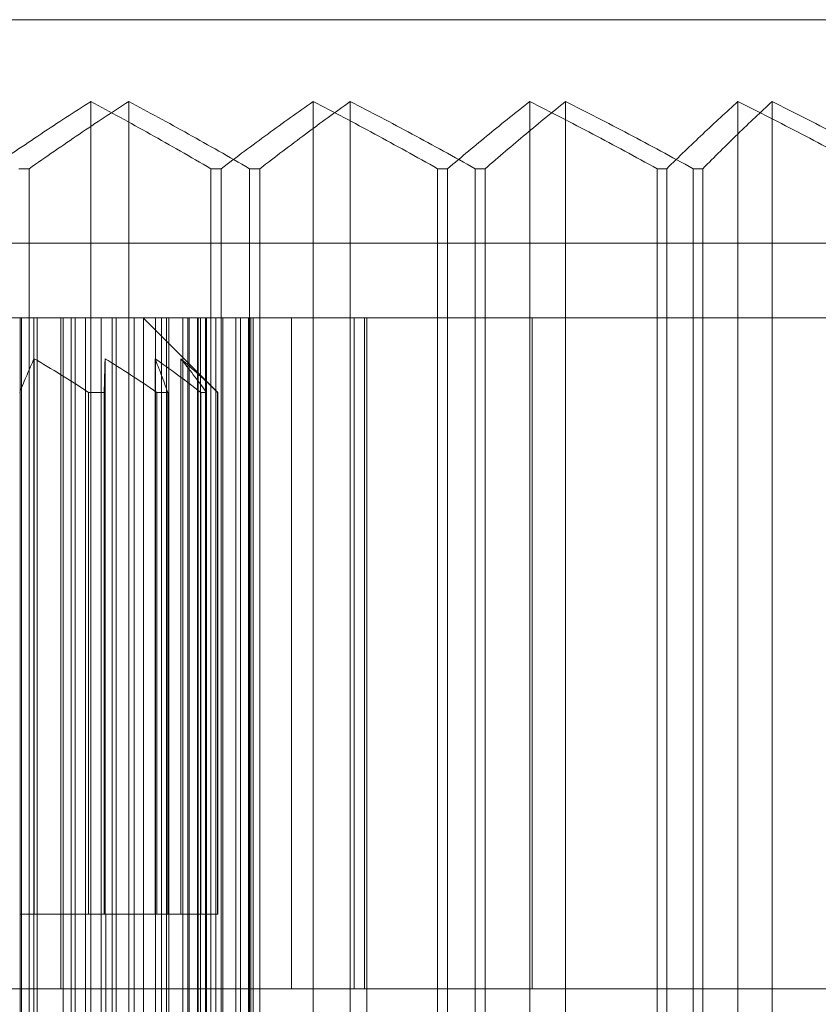
# Model space of a CAD drawing. Units: millimetres. Extents: x -825 to 25, y -1 to 210.
# Drawn here: x -737 to -732, y 129 to 136 of the extents above; entities that cross this region are included whole.
import ezdxf

# ---------------------------------------------------------------- set-up
doc = ezdxf.new("R2010")
doc.units = ezdxf.units.MM
doc.header["$MEASUREMENT"] = 0

msp = doc.modelspace()

# ---------------------------------------------------------------- linework, layer by layer
at = {"color": 0, "linetype": 'Continuous', "lineweight": 0, "extrusion": (1.22465e-16, 1, -2.22045e-16)}
for p, q in [((-734.0986, 135.5), (-752.114, 135.5)), ((-725, 135.5), (-734.0986, 135.5)), ((-736.8513, 134.9518), (-736.8513, 126.0482)), ((-736.5972, 134.9518), (-736.5972, 126.0482)), ((-735.359, 134.9518), (-735.359, 126.0482)), ((-735.1106, 134.9518), (-735.1106, 126.0482)), ((-733.9066, 134.9518), (-733.9066, 126.0482)), ((-733.6665, 134.9518), (-733.6665, 126.0482)), ((-732.5101, 134.9518), (-732.5101, 126.0482)), ((-732.2809, 134.9518), (-732.2809, 126.0482)), ((-737.2654, 134.5), (-737.3351, 134.5)), ((-737.2654, 134.5), (-737.2654, 126.5)), ((-735.9768, 134.5), (-736.0455, 134.5)), ((-736.0455, 134.5), (-736.0455, 126.5)), ((-735.9768, 134.5), (-735.9768, 126.5)), ((-735.786, 134.5), (-735.786, 126.5)), ((-735.7175, 134.5), (-735.786, 134.5)), ((-735.7175, 134.5), (-735.7175, 126.5)), ((-734.4576, 134.5), (-734.5245, 134.5)), ((-734.5245, 134.5), (-734.5245, 126.5)), ((-734.4576, 134.5), (-734.4576, 126.5)), ((-734.2721, 134.5), (-734.2721, 126.5)), ((-734.2056, 134.5), (-734.2721, 134.5)), ((-734.2056, 134.5), (-734.2056, 126.5)), ((-732.9882, 134.5), (-733.0525, 134.5)), ((-733.0525, 134.5), (-733.0525, 126.5)), ((-732.9882, 134.5), (-732.9882, 126.5)), ((-732.81, 134.5), (-732.81, 126.5)), ((-732.7462, 134.5), (-732.81, 134.5)), ((-732.7462, 134.5), (-732.7462, 126.5)), ((-603.5, 134), (-781.5, 134)), ((-750.9542, 133.5), (-735.0156, 133.5)), ((-737.3256, 133.5), (-737.3256, 128.5)), ((-737.3173, 128.5), (-737.3173, 133.5)), ((-737.2342, 133.5), (-737.2342, 128.5)), ((-737.2117, 128.5), (-737.2117, 133.5)), ((-737.0534, 133.5), (-737.0534, 129)), ((-737.0379, 133.5), (-737.0379, 128.5)), ((-736.9836, 128.5), (-736.9836, 133.5)), ((-736.9555, 133.5), (-736.9555, 128.5)), ((-736.8872, 128.5), (-736.8872, 133.5)), ((-736.7812, 133.5), (-736.7812, 128.5)), ((-736.7091, 133.5), (-736.7091, 128.5)), ((-736.6818, 128.5), (-736.6818, 133.5)), ((-736.5961, 128.5), (-736.5961, 133.5)), ((-736.5594, 133.5), (-736.5594, 128.5)), ((-736.5, 133.5), (-736, 133)), ((-736.4989, 133.5), (-736.4989, 128.5)), ((-736.4164, 128.5), (-736.4164, 133.5)), ((-736.3762, 133.5), (-736.3762, 128.5)), ((-736.3429, 128.5), (-736.3429, 133.5)), ((-736.328, 133.5), (-736.328, 128.5)), ((-736.2343, 133.5), (-736.2343, 128.5)), ((-736.1994, 133.5), (-736.1994, 128.5)), ((-736.1919, 128.5), (-736.1919, 133.5)), ((-736.136, 133.5), (-736.136, 128.5)), ((-736.1316, 128.5), (-736.1316, 133.5)), ((-736.1148, 133.5), (-736.1148, 128.5)), ((-736.0829, 133.5), (-736.0829, 128.5)), ((-736.0758, 133.5), (-736.0758, 128.5)), ((-736.0116, 128.5), (-736.0116, 133.5)), ((-735.9655, 128.5), (-735.9655, 133.5)), ((-735.8784, 128.5), (-735.8784, 133.5)), ((-735.8473, 128.5), (-735.8473, 133.5)), ((-735.7945, 128.5), (-735.7945, 133.5)), ((-735.7788, 128.5), (-735.7788, 133.5)), ((-735.7611, 128.5), (-735.7611, 133.5)), ((-735.5056, 133.5), (-735.5056, 129)), ((-735.0855, 133.5), (-735.0855, 129)), ((-735.0156, 133.5), (-733.8915, 133.5)), ((-735.0156, 133.5), (-735.0156, 129)), ((-735, 133.5), (-735, 128.5)), ((-733.8915, 133.5), (-726, 133.5)), ((-733.8915, 133.5), (-733.8915, 129)), ((-737.2317, 133.2259), (-737.2317, 129.5)), ((-736.7557, 133.2259), (-736.7557, 129.5)), ((-736.4207, 133.2259), (-736.4207, 129.5)), ((-736.2478, 133.2259), (-736.2478, 129.5)), ((-736.7615, 133), (-736.8662, 133)), ((-736.8662, 133), (-736.8662, 129.5)), ((-736.7615, 133), (-736.7615, 129.5)), ((-736.3351, 133), (-736.4088, 133)), ((-736.4088, 133), (-736.4088, 129.5)), ((-736.3351, 133), (-736.3351, 129.5)), ((-736.0762, 133), (-736.1142, 133)), ((-736.1142, 133), (-736.1142, 129.5)), ((-736.0762, 133), (-736.0762, 129.5)), ((-736, 133), (-736.001, 133)), ((-736.001, 133), (-736.001, 129.5)), ((-736, 133), (-736, 129.5)), ((-737.2317, 129.5), (-737.3285, 129.5)), ((-736.8662, 129.5), (-737.2317, 129.5)), ((-736.8662, 129.5), (-736.7615, 129.5)), ((-736.7557, 129.5), (-736.7615, 129.5)), ((-736.4088, 129.5), (-736.7557, 129.5)), ((-736.75, 129.5), (-736.75, 128.5)), ((-736.4088, 129.5), (-736.3351, 129.5)), ((-736.1142, 129.5), (-736.3351, 129.5)), ((-736.1142, 129.5), (-736.0762, 129.5)), ((-736.001, 129.5), (-736.0762, 129.5)), ((-736.001, 129.5), (-736, 129.5)), ((-735.0156, 129), (-738.1775, 129)), ((-735.0156, 129), (-733.8915, 129)), ((-726.6257, 129), (-733.8915, 129))]:
    msp.add_line(p, q, dxfattribs=at)
at = {"color": 0, "linetype": 'Continuous', "lineweight": 0}
for points in [[(-736.8513, 134.9518), (-736.9618, 134.8811), (-737.1854, 134.7352), (-737.4137, 134.58), (-737.5291, 134.5)], [(-737.2654, 134.5), (-737.1516, 134.58), (-736.9264, 134.7354), (-736.7061, 134.8812), (-736.5972, 134.9518)], [(-736.0455, 134.5), (-736.1828, 134.58), (-736.4543, 134.7354), (-736.7199, 134.8812), (-736.8513, 134.9518)], [(-736.5972, 134.9518), (-736.4649, 134.8811), (-736.1974, 134.7352), (-735.9241, 134.58), (-735.786, 134.5)], [(-735.359, 134.9518), (-735.4598, 134.8811), (-735.6635, 134.7352), (-735.8716, 134.58), (-735.9768, 134.5)], [(-735.7175, 134.5), (-735.6141, 134.58), (-735.4096, 134.7354), (-735.2095, 134.8812), (-735.1106, 134.9518)], [(-734.5245, 134.5), (-734.6666, 134.58), (-734.9479, 134.7354), (-735.223, 134.8812), (-735.359, 134.9518)], [(-735.1106, 134.9518), (-734.9738, 134.8811), (-734.6973, 134.7352), (-734.4148, 134.58), (-734.2721, 134.5)], [(-733.9066, 134.9518), (-733.9965, 134.8811), (-734.1782, 134.7352), (-734.3638, 134.58), (-734.4576, 134.5)], [(-734.2056, 134.5), (-734.1138, 134.58), (-733.9321, 134.7354), (-733.7544, 134.8812), (-733.6665, 134.9518)], [(-733.0525, 134.5), (-733.198, 134.58), (-733.4858, 134.7354), (-733.7674, 134.8812), (-733.9066, 134.9518)], [(-733.6665, 134.9518), (-733.5268, 134.8811), (-733.2443, 134.7352), (-732.9558, 134.58), (-732.81, 134.5)], [(-732.5101, 134.9518), (-732.5881, 134.8811), (-732.7457, 134.7352), (-732.9068, 134.58), (-732.9882, 134.5)], [(-732.7462, 134.5), (-732.6669, 134.58), (-732.5101, 134.7354), (-732.3568, 134.8812), (-732.2809, 134.9518)], [(-731.6457, 134.5), (-731.7929, 134.58), (-732.0842, 134.7354), (-732.3692, 134.8812), (-732.5101, 134.9518)], [(-732.2809, 134.9518), (-732.1398, 134.8811), (-731.8544, 134.7352), (-731.563, 134.58), (-731.4157, 134.5)], [(-737.2317, 133.2259), (-737.2472, 133.1922), (-737.2788, 133.1208), (-737.3117, 133.0416), (-737.3285, 133)], [(-736.8662, 133), (-736.9295, 133.0416), (-737.0539, 133.1208), (-737.1733, 133.1922), (-737.2317, 133.2259)], [(-736.7557, 133.2259), (-736.7566, 133.1922), (-736.7585, 133.1208), (-736.7605, 133.0416), (-736.7615, 133)], [(-736.4088, 133), (-736.4689, 133.0416), (-736.5869, 133.1208), (-736.7002, 133.1922), (-736.7557, 133.2259)], [(-736.4207, 133.2259), (-736.407, 133.1922), (-736.3791, 133.1208), (-736.3499, 133.0416), (-736.3351, 133)], [(-736.1142, 133), (-736.1674, 133.0416), (-736.2716, 133.1208), (-736.3717, 133.1922), (-736.4207, 133.2259)], [(-736.2478, 133.2259), (-736.2204, 133.1922), (-736.1643, 133.1208), (-736.1059, 133.0416), (-736.0762, 133)], [(-736.001, 133), (-736.0438, 133.0416), (-736.1277, 133.1208), (-736.2083, 133.1922), (-736.2478, 133.2259)]]:
    msp.add_open_spline(points, degree=3, dxfattribs=at)

doc.saveas('drawing.dxf')
